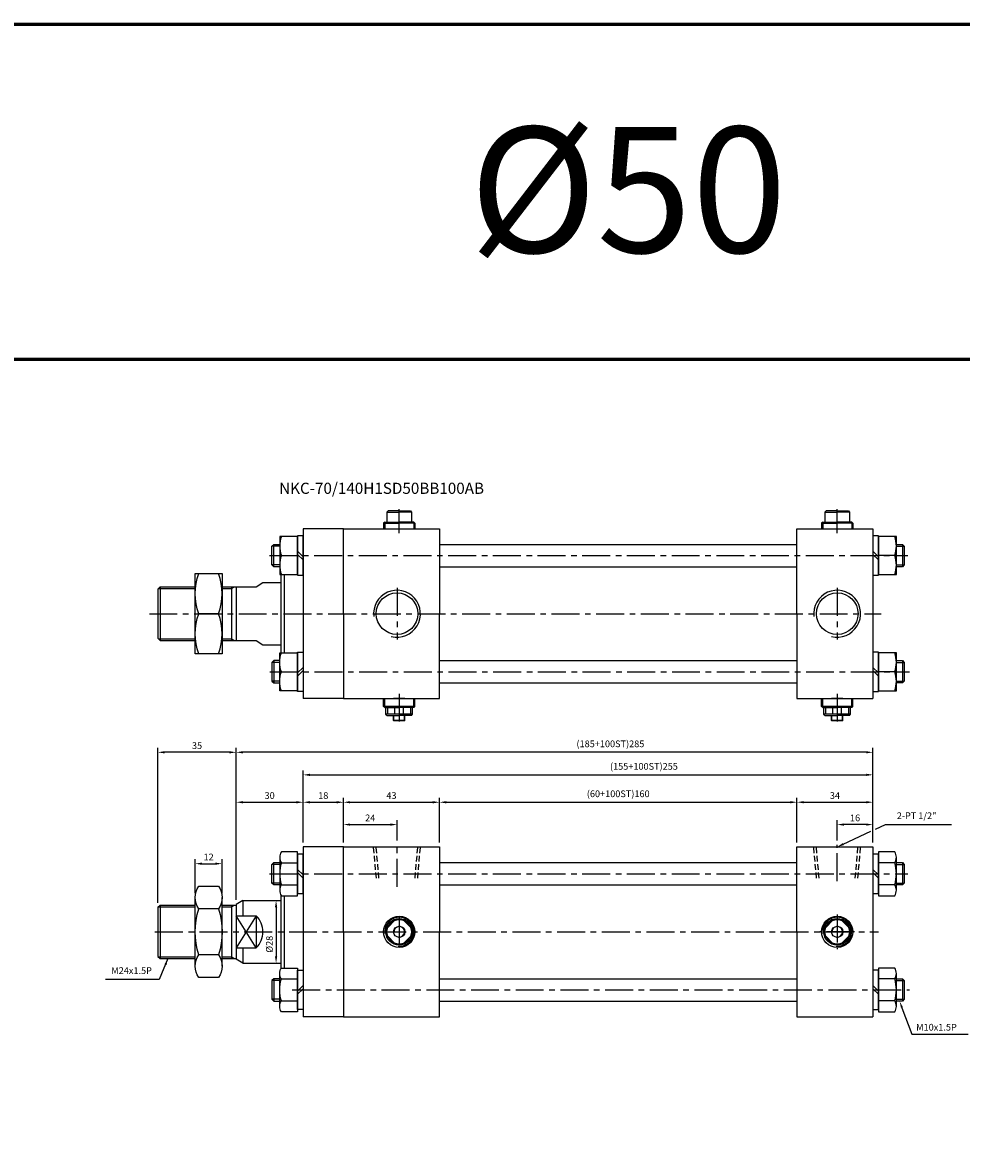
# Model space of a CAD drawing. Extents: x -819 to 6082, y -2305 to 506.
# Drawn here: x 155 to 575, y 0 to 506 of the extents above; entities that cross this region are included whole.
import ezdxf

# ---------------------------------------------------------------- set-up
doc = ezdxf.new("R2010")
doc.units = 0
doc.header["$LTSCALE"] = 10
doc.header["$MEASUREMENT"] = 0
doc.linetypes.add('CENTER', pattern=[2, 1.25, -0.25, 0.25, -0.25])
doc.linetypes.add('HIDDEN', pattern=[0.375, 0.25, -0.125])
doc.layers.get('DEFPOINTS').update_dxf_attribs({"linetype": 'CONTINUOUS'})
doc.layers.add('ML', color=7, linetype='CONTINUOUS')
doc.styles.add('GHS', font='romans', dxfattribs={"bigfont": 'ghs'})
doc.dimstyles.get("Standard").update_dxf_attribs({"dimtxt": 0.18, "dimasz": 0.18, "dimexe": 0.18, "dimexo": 0.0625, "dimgap": 0.09, "dimtad": 0, "dimtih": 1, "dimtoh": 1, "dimdec": 4, "dimzin": 0, "dimdsep": 46, "dimtxsty": 'Standard', "dimcen": 0.09, "dimadec": 0, "dimazin": 0, "dimtfac": 1, "dimtdec": 4, "dimtofl": 0, "dimtmove": 0, "dimatfit": 3, "dimfxl": 0, "dimtolj": 1, "dimtzin": 0, "dimarcsym": 0})

# ---------------------------------------------------------------- blocks, each defined once
blk = doc.blocks.new('*D28')
at = {"layer": 'DEFPOINTS', "color": 0}
for p in [(322.08, 147.42), (298.08, 137.42), (322.08, 138.31)]:
    blk.add_point(p, dxfattribs=at)
at = {"layer": 'ML', "color": 2, "lineweight": -2}
for p, q in [((298.08, 139.42), (298.08, 149.42)), ((301.08, 147.42), (319.08, 147.42)), ((322.08, 140.31), (322.08, 149.42))]:
    blk.add_line(p, q, dxfattribs=at)
at = {"layer": 'ML', "color": 2}
for points in [[(301.08, 147.92), (301.08, 146.92), (298.08, 147.42)], [(319.08, 147.92), (319.08, 146.92), (322.08, 147.42)]]:
    blk.add_solid(points, dxfattribs=at)
at = {"layer": 'ML', "color": 2, "insert": (310.08, 150.42), "char_height": 3, "attachment_point": 5, "style": 'GHS'}
blk.add_mtext('\\A1;24', dxfattribs=at)
blk = doc.blocks.new('*D29')
at = {"layer": 'DEFPOINTS', "color": 0}
for p in [(519.08, 147.42), (519.08, 138.31), (535.08, 137.42)]:
    blk.add_point(p, dxfattribs=at)
at = {"layer": 'ML', "color": 2, "lineweight": -2}
for p, q in [((519.08, 140.31), (519.08, 149.42)), ((532.08, 147.42), (522.08, 147.42)), ((535.08, 139.42), (535.08, 149.42))]:
    blk.add_line(p, q, dxfattribs=at)
at = {"layer": 'ML', "color": 2}
for points in [[(522.08, 147.92), (522.08, 146.92), (519.08, 147.42)], [(532.08, 147.92), (532.08, 146.92), (535.08, 147.42)]]:
    blk.add_solid(points, dxfattribs=at)
at = {"layer": 'ML', "color": 2, "insert": (527.08, 150.42), "char_height": 3, "attachment_point": 5, "style": 'GHS'}
blk.add_mtext('\\A1;16', dxfattribs=at)
blk = doc.blocks.new('*D30')
at = {"layer": 'DEFPOINTS', "color": 0}
for p in [(280.08, 157.42), (280.08, 137.42), (250.08, 111.69)]:
    blk.add_point(p, dxfattribs=at)
at = {"layer": 'ML', "color": 2, "lineweight": -2}
for p, q in [((250.08, 113.69), (250.08, 159.42)), ((253.08, 157.42), (277.08, 157.42)), ((280.08, 139.42), (280.08, 159.42))]:
    blk.add_line(p, q, dxfattribs=at)
at = {"layer": 'ML', "color": 2}
for points in [[(253.08, 157.92), (253.08, 156.92), (250.08, 157.42)], [(277.08, 157.92), (277.08, 156.92), (280.08, 157.42)]]:
    blk.add_solid(points, dxfattribs=at)
at = {"layer": 'ML', "color": 2, "insert": (265.08, 160.42), "char_height": 3, "attachment_point": 5, "style": 'GHS'}
blk.add_mtext('\\A1;30', dxfattribs=at)
blk = doc.blocks.new('*D31')
at = {"layer": 'DEFPOINTS', "color": 0}
for p in [(298.08, 157.42), (280.08, 137.42), (298.08, 137.42)]:
    blk.add_point(p, dxfattribs=at)
at = {"layer": 'ML', "color": 2, "lineweight": -2}
for p, q in [((280.08, 139.42), (280.08, 159.42)), ((283.08, 157.42), (295.08, 157.42)), ((298.08, 139.42), (298.08, 159.42))]:
    blk.add_line(p, q, dxfattribs=at)
at = {"layer": 'ML', "color": 2}
for points in [[(283.08, 157.92), (283.08, 156.92), (280.08, 157.42)], [(295.08, 157.92), (295.08, 156.92), (298.08, 157.42)]]:
    blk.add_solid(points, dxfattribs=at)
at = {"layer": 'ML', "color": 2, "insert": (289.08, 160.42), "char_height": 3, "attachment_point": 5, "style": 'GHS'}
blk.add_mtext('\\A1;18', dxfattribs=at)
blk = doc.blocks.new('*D32')
at = {"layer": 'DEFPOINTS', "color": 0}
for p in [(341.08, 157.42), (298.08, 137.42), (341.08, 137.42)]:
    blk.add_point(p, dxfattribs=at)
at = {"layer": 'ML', "color": 2, "lineweight": -2}
for p, q in [((298.08, 139.42), (298.08, 159.42)), ((301.08, 157.42), (338.08, 157.42)), ((341.08, 139.42), (341.08, 159.42))]:
    blk.add_line(p, q, dxfattribs=at)
at = {"layer": 'ML', "color": 2}
for points in [[(301.08, 157.92), (301.08, 156.92), (298.08, 157.42)], [(338.08, 157.92), (338.08, 156.92), (341.08, 157.42)]]:
    blk.add_solid(points, dxfattribs=at)
at = {"layer": 'ML', "color": 2, "insert": (319.58, 160.42), "char_height": 3, "attachment_point": 5, "style": 'GHS'}
blk.add_mtext('\\A1;43', dxfattribs=at)
blk = doc.blocks.new('*D33')
at = {"layer": 'DEFPOINTS', "color": 0}
for p in [(501.08, 157.42), (341.08, 137.42), (501.08, 137.42)]:
    blk.add_point(p, dxfattribs=at)
at = {"layer": 'ML', "color": 2, "lineweight": -2}
for p, q in [((341.08, 139.42), (341.08, 159.42)), ((344.08, 157.42), (498.08, 157.42)), ((501.08, 139.42), (501.08, 159.42))]:
    blk.add_line(p, q, dxfattribs=at)
at = {"layer": 'ML', "color": 2}
for points in [[(344.08, 157.92), (344.08, 156.92), (341.08, 157.42)], [(498.08, 157.92), (498.08, 156.92), (501.08, 157.42)]]:
    blk.add_solid(points, dxfattribs=at)
at = {"layer": 'ML', "color": 2, "insert": (421.08, 161.2), "char_height": 3, "attachment_point": 5, "style": 'GHS'}
blk.add_mtext('\\A1;(60+100ST)160', dxfattribs=at)
blk = doc.blocks.new('*D34')
at = {"layer": 'DEFPOINTS', "color": 0}
for p in [(535.08, 157.42), (501.08, 137.42), (535.08, 137.42)]:
    blk.add_point(p, dxfattribs=at)
at = {"layer": 'ML', "color": 2, "lineweight": -2}
for p, q in [((501.08, 139.42), (501.08, 159.42)), ((504.08, 157.42), (532.08, 157.42)), ((535.08, 139.42), (535.08, 159.42))]:
    blk.add_line(p, q, dxfattribs=at)
at = {"layer": 'ML', "color": 2}
for points in [[(504.08, 157.92), (504.08, 156.92), (501.08, 157.42)], [(532.08, 157.92), (532.08, 156.92), (535.08, 157.42)]]:
    blk.add_solid(points, dxfattribs=at)
at = {"layer": 'ML', "color": 2, "insert": (518.08, 160.42), "char_height": 3, "attachment_point": 5, "style": 'GHS'}
blk.add_mtext('\\A1;34', dxfattribs=at)
blk = doc.blocks.new('*D35')
at = {"layer": 'DEFPOINTS', "color": 0}
for p in [(250.08, 179.77), (535.08, 137.42), (250.08, 111.69)]:
    blk.add_point(p, dxfattribs=at)
at = {"layer": 'ML', "color": 2, "lineweight": -2}
for p, q in [((250.08, 113.69), (250.08, 181.77)), ((532.08, 179.77), (253.08, 179.77)), ((535.08, 139.42), (535.08, 181.77))]:
    blk.add_line(p, q, dxfattribs=at)
at = {"layer": 'ML', "color": 2}
for points in [[(253.08, 180.27), (253.08, 179.27), (250.08, 179.77)], [(532.08, 180.27), (532.08, 179.27), (535.08, 179.77)]]:
    blk.add_solid(points, dxfattribs=at)
at = {"layer": 'ML', "color": 2, "insert": (417.58, 183.56), "char_height": 3, "attachment_point": 5, "style": 'GHS'}
blk.add_mtext('\\A1;(185+100ST)285', dxfattribs=at)
blk = doc.blocks.new('*D36')
at = {"layer": 'DEFPOINTS', "color": 0}
for p in [(215.08, 179.77), (250.08, 111.69), (215.08, 110.42)]:
    blk.add_point(p, dxfattribs=at)
at = {"layer": 'ML', "color": 2, "lineweight": -2}
for p, q in [((215.08, 112.42), (215.08, 181.77)), ((247.08, 179.77), (218.08, 179.77)), ((250.08, 113.69), (250.08, 181.77))]:
    blk.add_line(p, q, dxfattribs=at)
at = {"layer": 'ML', "color": 2}
for points in [[(218.08, 180.27), (218.08, 179.27), (215.08, 179.77)], [(247.08, 180.27), (247.08, 179.27), (250.08, 179.77)]]:
    blk.add_solid(points, dxfattribs=at)
at = {"layer": 'ML', "color": 2, "insert": (232.58, 182.77), "char_height": 3, "attachment_point": 5, "style": 'GHS'}
blk.add_mtext('\\A1;35', dxfattribs=at)
blk = doc.blocks.new('*D37')
at = {"layer": 'DEFPOINTS', "color": 0}
for p in [(243.76, 129.92), (231.76, 114.79), (243.76, 114.79)]:
    blk.add_point(p, dxfattribs=at)
at = {"layer": 'ML', "color": 2, "lineweight": -2}
for p, q in [((231.76, 116.79), (231.76, 131.92)), ((243.76, 116.79), (243.76, 131.92)), ((234.76, 129.92), (240.76, 129.92))]:
    blk.add_line(p, q, dxfattribs=at)
at = {"layer": 'ML', "color": 2}
for points in [[(234.76, 130.42), (234.76, 129.42), (231.76, 129.92)], [(240.76, 130.42), (240.76, 129.42), (243.76, 129.92)]]:
    blk.add_solid(points, dxfattribs=at)
at = {"layer": 'ML', "color": 2, "insert": (237.76, 132.92), "char_height": 3, "attachment_point": 5, "style": 'GHS'}
blk.add_mtext('\\A1;12', dxfattribs=at)
blk = doc.blocks.new('*D40')
at = {"layer": 'DEFPOINTS', "color": 0}
for p in [(535.08, 169.68), (280.08, 157.42), (535.08, 157.42)]:
    blk.add_point(p, dxfattribs=at)
at = {"layer": 'ML', "color": 2, "lineweight": -2}
for p, q in [((280.08, 159.42), (280.08, 171.68)), ((283.08, 169.68), (532.08, 169.68)), ((535.08, 159.42), (535.08, 171.68))]:
    blk.add_line(p, q, dxfattribs=at)
at = {"layer": 'ML', "color": 2}
for points in [[(283.08, 170.18), (283.08, 169.18), (280.08, 169.68)], [(532.08, 170.18), (532.08, 169.18), (535.08, 169.68)]]:
    blk.add_solid(points, dxfattribs=at)
at = {"layer": 'ML', "color": 2, "insert": (432.58, 173.46), "char_height": 3, "attachment_point": 5, "style": 'GHS'}
blk.add_mtext('\\A1;(155+100ST)255', dxfattribs=at)

msp = doc.modelspace()

# ---------------------------------------------------------------- linework, layer by layer
at = {"layer": 'ML', "color": 1, "linetype": 'CENTER'}
for p, q in [((323.078, 277.797), (323.078, 288.628)), ((519.078, 277.797), (519.078, 288.628)), ((265.006, 267.812), (550.712, 267.812)), ((322.078, 253.337), (322.078, 230.287)), ((519.078, 253.337), (519.078, 230.287)), ((211.235, 241.812), (538.736, 241.812)), ((265.146, 215.812), (551.446, 215.812)), ((323.078, 206.007), (323.078, 192.848)), ((519.078, 206.007), (519.078, 192.848)), ((322.078, 119.597), (322.078, 138.311)), ((519.078, 122.088), (519.078, 138.311)), ((265.006, 125.418), (550.712, 125.418)), ((323.078, 106.418), (323.078, 92.418)), ((519.078, 107.118), (519.078, 91.718)), ((213.744, 99.418), (537.528, 99.418)), ((526.778, 99.418), (511.378, 99.418)), ((275.207, 73.418), (551.446, 73.418))]:
    msp.add_line(p, q, dxfattribs=at)
at = {"layer": 'ML'}
for p, q in [((318.078, 287.812), (317.578, 287.312)), ((317.578, 287.312), (317.578, 282.812)), ((317.578, 287.312), (323.078, 287.312)), ((323.078, 287.812), (318.078, 287.812)), ((323.078, 287.812), (328.078, 287.812)), ((328.578, 287.312), (323.078, 287.312)), ((328.078, 287.812), (328.578, 287.312)), ((328.578, 287.312), (328.578, 282.812)), ((514.078, 287.812), (513.578, 287.312)), ((513.578, 287.312), (513.578, 282.812)), ((513.578, 287.312), (519.078, 287.312)), ((519.078, 287.812), (514.078, 287.812)), ((519.078, 287.812), (524.078, 287.812)), ((524.578, 287.312), (519.078, 287.312)), ((524.078, 287.812), (524.578, 287.312)), ((524.578, 287.312), (524.578, 282.812)), ((280.078, 279.812), (280.078, 203.812)), ((298.078, 279.812), (280.078, 279.812)), ((298.078, 241.812), (298.078, 279.812)), ((298.078, 279.812), (341.078, 279.812)), ((316.578, 282.812), (316.078, 282.312)), ((316.078, 282.312), (316.078, 279.812)), ((316.078, 282.312), (323.078, 282.312)), ((316.078, 279.812), (330.078, 279.812)), ((316.578, 282.812), (323.078, 282.812)), ((329.578, 282.812), (323.078, 282.812)), ((330.078, 282.312), (323.078, 282.312)), ((329.578, 282.812), (330.078, 282.312)), ((330.078, 282.312), (330.078, 279.812)), ((341.078, 279.812), (341.078, 241.812)), ((501.078, 241.812), (501.078, 279.812)), ((501.078, 279.812), (535.078, 279.812)), ((512.578, 282.812), (512.078, 282.312)), ((512.078, 282.312), (512.078, 279.812)), ((512.078, 282.312), (519.078, 282.312)), ((512.078, 279.812), (526.078, 279.812)), ((512.578, 282.812), (519.078, 282.812)), ((525.578, 282.812), (519.078, 282.812)), ((526.078, 282.312), (519.078, 282.312)), ((525.578, 282.812), (526.078, 282.312)), ((526.078, 282.312), (526.078, 279.812)), ((535.078, 279.812), (535.078, 203.812)), ((266.89, 262.812), (266.89, 272.812)), ((277.578, 269.769), (280.078, 267.269)), ((277.578, 268.355), (280.078, 265.855)), ((537.578, 267.269), (535.078, 269.769)), ((537.578, 265.855), (535.078, 268.355)), ((548.266, 272.812), (548.266, 262.812)), ((270.337, 267.812), (277.578, 267.812)), ((544.819, 267.812), (537.578, 267.812)), ((270.078, 259.312), (270.078, 224.312)), ((271.578, 259.312), (271.578, 224.312)), ((215.078, 252.812), (216.078, 253.812)), ((216.078, 253.812), (216.078, 229.812)), ((248.078, 253.812), (248.078, 229.812)), ((250.078, 253.812), (250.078, 229.812)), ((250.078, 253.812), (259.078, 253.812)), ((259.078, 253.812), (262.078, 255.812)), ((215.078, 252.812), (215.078, 230.812)), ((242.157, 241.812), (233.372, 241.812)), ((298.078, 241.812), (298.078, 203.812)), ((341.078, 203.812), (341.078, 241.812)), ((501.078, 241.812), (501.078, 203.812)), ((215.078, 230.812), (216.078, 229.812)), ((259.078, 229.812), (262.078, 227.812)), ((266.89, 220.812), (266.89, 210.812)), ((277.578, 215.269), (280.078, 217.769)), ((537.578, 215.269), (535.078, 217.769)), ((548.266, 220.812), (548.266, 210.812)), ((270.337, 215.812), (277.578, 215.812)), ((277.578, 213.855), (280.078, 216.355)), ((537.578, 213.855), (535.078, 216.355)), ((544.819, 215.812), (537.578, 215.812)), ((298.078, 203.812), (280.078, 203.812)), ((298.078, 203.812), (341.078, 203.812)), ((316.078, 200.312), (316.078, 203.812)), ((325.578, 203.812), (320.578, 203.812)), ((325.578, 203.812), (320.578, 203.812)), ((330.078, 200.312), (330.078, 203.812)), ((501.078, 203.812), (535.078, 203.812)), ((512.078, 200.312), (512.078, 203.812)), ((521.578, 203.812), (516.578, 203.812)), ((521.578, 203.812), (516.578, 203.812)), ((526.078, 200.312), (526.078, 203.812)), ((316.578, 199.812), (316.078, 200.312)), ((330.078, 200.312), (316.078, 200.312)), ((316.578, 199.812), (323.078, 199.812)), ((317.078, 196.812), (317.078, 199.812)), ((317.922, 196.812), (317.922, 199.812)), ((321.162, 196.812), (321.162, 199.812)), ((329.578, 199.812), (323.078, 199.812)), ((324.993, 196.812), (324.993, 199.812)), ((328.233, 196.812), (328.233, 199.812)), ((329.078, 196.812), (329.078, 199.812)), ((329.578, 199.812), (330.078, 200.312)), ((512.578, 199.812), (512.078, 200.312)), ((526.078, 200.312), (512.078, 200.312)), ((512.578, 199.812), (519.078, 199.812)), ((513.078, 196.812), (513.078, 199.812)), ((513.922, 196.812), (513.922, 199.812)), ((517.162, 196.812), (517.162, 199.812)), ((525.578, 199.812), (519.078, 199.812)), ((520.993, 196.812), (520.993, 199.812)), ((524.233, 196.812), (524.233, 199.812)), ((525.078, 196.812), (525.078, 199.812)), ((525.578, 199.812), (526.078, 200.312)), ((317.578, 196.312), (317.078, 196.812)), ((329.078, 196.812), (317.078, 196.812)), ((317.578, 196.312), (323.078, 196.312)), ((320.578, 193.937), (320.578, 196.312)), ((325.578, 193.937), (320.578, 193.937)), ((320.703, 193.812), (320.578, 193.937)), ((325.453, 193.812), (320.703, 193.812)), ((328.578, 196.312), (323.078, 196.312)), ((325.453, 193.812), (325.578, 193.937)), ((325.578, 193.937), (325.578, 196.312)), ((328.578, 196.312), (329.078, 196.812)), ((513.578, 196.312), (513.078, 196.812)), ((525.078, 196.812), (513.078, 196.812)), ((513.578, 196.312), (519.078, 196.312)), ((516.578, 193.937), (516.578, 196.312)), ((521.578, 193.937), (516.578, 193.937)), ((516.703, 193.812), (516.578, 193.937)), ((521.453, 193.812), (516.703, 193.812)), ((524.578, 196.312), (519.078, 196.312)), ((521.453, 193.812), (521.578, 193.937)), ((521.578, 193.937), (521.578, 196.312)), ((524.578, 196.312), (525.078, 196.812)), ((298.078, 137.418), (280.078, 137.418)), ((280.078, 137.418), (280.078, 61.418)), ((298.078, 137.418), (341.078, 137.418)), ((298.078, 99.418), (298.078, 137.418)), ((341.078, 137.418), (341.078, 99.418)), ((501.078, 99.418), (501.078, 137.418)), ((501.078, 137.418), (535.078, 137.418)), ((535.078, 137.418), (535.078, 61.418)), ((269.578, 132.779), (269.578, 118.056)), ((545.578, 118.056), (545.578, 132.779)), ((266.89, 120.418), (266.89, 130.418)), ((270.337, 130.325), (277.578, 130.325)), ((277.578, 127.375), (280.078, 124.875)), ((537.578, 124.875), (535.078, 127.375)), ((544.819, 130.325), (537.578, 130.325)), ((548.266, 130.418), (548.266, 120.418)), ((277.578, 125.961), (280.078, 123.461)), ((537.578, 123.461), (535.078, 125.961)), ((270.337, 120.51), (277.578, 120.51)), ((544.819, 120.51), (537.578, 120.51)), ((215.078, 110.418), (216.078, 111.418)), ((216.078, 111.418), (216.078, 87.418)), ((231.765, 84.043), (231.765, 114.792)), ((243.763, 84.043), (243.763, 114.792)), ((248.078, 111.418), (248.078, 87.418)), ((253.078, 113.418), (250.078, 111.686)), ((250.078, 111.686), (250.078, 87.15)), ((253.078, 113.418), (253.078, 106.629)), ((270.078, 116.033), (270.078, 82.802)), ((271.578, 115.603), (271.578, 83.233)), ((215.078, 110.418), (215.078, 88.418)), ((242.177, 109.667), (233.35, 109.667)), ((250.078, 106.629), (259.078, 106.629)), ((259.078, 106.629), (259.078, 92.207)), ((321.162, 104.573), (317.922, 101.333)), ((324.993, 104.573), (328.233, 101.333)), ((517.162, 104.573), (513.922, 101.333)), ((520.993, 104.573), (524.233, 101.333)), ((298.078, 99.418), (298.078, 61.418)), ((317.922, 97.502), (321.162, 94.262)), ((328.233, 97.502), (324.993, 94.262)), ((341.078, 61.418), (341.078, 99.418)), ((501.078, 99.418), (501.078, 61.418)), ((513.922, 97.502), (517.162, 94.262)), ((524.233, 97.502), (520.993, 94.262)), ((250.078, 92.207), (259.078, 92.207)), ((253.078, 92.207), (253.078, 85.418)), ((215.078, 88.418), (216.078, 87.418)), ((242.177, 89.168), (233.35, 89.168)), ((253.078, 85.418), (250.078, 87.15)), ((266.89, 78.418), (266.89, 68.418)), ((269.578, 66.056), (269.578, 80.779)), ((270.337, 78.325), (277.578, 78.325)), ((544.819, 78.325), (537.578, 78.325)), ((545.578, 66.056), (545.578, 80.779)), ((548.266, 78.418), (548.266, 68.418)), ((277.578, 72.875), (280.078, 75.375)), ((277.578, 71.461), (280.078, 73.961)), ((537.578, 72.875), (535.078, 75.375)), ((537.578, 71.461), (535.078, 73.961)), ((270.337, 68.51), (277.578, 68.51)), ((544.819, 68.51), (537.578, 68.51)), ((298.078, 61.418), (280.078, 61.418)), ((298.078, 61.418), (341.078, 61.418)), ((501.078, 61.418), (535.078, 61.418))]:
    msp.add_line(p, q, dxfattribs=at)
at = {"layer": 'ML', "color": 2}
for p, q in [((316.578, 282.812), (316.578, 279.812)), ((329.578, 282.812), (329.578, 279.812)), ((512.578, 282.812), (512.578, 279.812)), ((525.578, 282.812), (525.578, 279.812)), ((269.578, 272), (266.078, 272)), ((545.578, 272), (549.078, 272)), ((269.578, 263.624), (266.078, 263.624)), ((545.578, 263.624), (549.078, 263.624)), ((248.078, 253.062), (249.377, 253.812)), ((248.078, 230.562), (249.377, 229.812)), ((269.578, 220), (266.078, 220)), ((545.578, 220), (549.078, 220)), ((269.578, 211.624), (266.078, 211.624)), ((545.578, 211.624), (549.078, 211.624)), ((316.578, 199.812), (316.578, 203.812)), ((329.578, 199.812), (329.578, 203.812)), ((512.578, 199.812), (512.578, 203.812)), ((525.578, 199.812), (525.578, 203.812)), ((320.703, 193.812), (320.703, 196.312)), ((325.453, 193.812), (325.453, 196.312)), ((516.703, 193.812), (516.703, 196.312)), ((521.453, 193.812), (521.453, 196.312)), ((269.578, 129.606), (266.078, 129.606)), ((545.578, 129.606), (549.078, 129.606)), ((269.578, 121.23), (266.078, 121.23)), ((545.578, 121.23), (549.078, 121.23)), ((248.078, 110.668), (249.377, 111.418)), ((268.898, 113.418), (269.965, 113.418)), ((259.078, 106.629), (250.078, 92.207)), ((259.078, 92.207), (250.078, 106.629)), ((267.965, 110.418), (267.965, 88.418)), ((248.078, 88.168), (249.377, 87.418)), ((268.898, 85.418), (269.965, 85.418)), ((269.578, 77.606), (266.078, 77.606)), ((545.578, 77.606), (549.078, 77.606)), ((269.578, 69.23), (266.078, 69.23)), ((545.578, 69.23), (549.078, 69.23))]:
    msp.add_line(p, q, dxfattribs=at)
at = {"layer": 'ML', "color": 7, "linetype": 'Continuous'}
for p, q in [((341.078, 272.812), (501.078, 272.812)), ((341.078, 262.812), (501.078, 262.812)), ((216.078, 253.812), (231.765, 253.812)), ((243.763, 253.812), (250.078, 253.812)), ((262.078, 255.812), (270.078, 255.812)), ((216.078, 229.812), (231.765, 229.812)), ((243.763, 229.812), (250.078, 229.812)), ((250.078, 229.812), (259.078, 229.812)), ((262.078, 227.812), (270.078, 227.812)), ((341.078, 220.812), (501.078, 220.812)), ((341.078, 210.812), (501.078, 210.812)), ((341.078, 130.418), (501.078, 130.418)), ((341.078, 120.418), (501.078, 120.418)), ((216.078, 111.418), (231.765, 111.418)), ((243.763, 111.418), (250.078, 111.418)), ((253.078, 113.418), (270.078, 113.418)), ((216.078, 87.418), (231.765, 87.418)), ((243.763, 87.418), (250.078, 87.418)), ((253.078, 85.418), (270.078, 85.418)), ((341.078, 78.418), (501.078, 78.418)), ((341.078, 68.418), (501.078, 68.418))]:
    msp.add_line(p, q, dxfattribs=at)
at = {"layer": 'ML', "color": 2, "linetype": 'Continuous'}
for p, q in [((215.328, 253.062), (231.765, 253.062)), ((243.763, 253.062), (248.078, 253.062)), ((215.328, 230.562), (231.765, 230.562)), ((243.763, 230.562), (248.078, 230.562)), ((215.328, 110.668), (231.765, 110.668)), ((243.763, 110.668), (248.078, 110.668)), ((215.328, 88.168), (231.765, 88.168)), ((243.763, 88.168), (248.078, 88.168))]:
    msp.add_line(p, q, dxfattribs=at)
at = {"layer": 'ML', "color": 6, "linetype": 'HIDDEN'}
for p, q in [((312.825, 123.418), (311.6, 137.418)), ((313.987, 123.418), (312.762, 137.418)), ((330.168, 123.418), (331.393, 137.418)), ((331.33, 123.418), (332.555, 137.418)), ((509.825, 123.418), (508.6, 137.418)), ((510.987, 123.418), (509.762, 137.418)), ((527.168, 123.418), (528.393, 137.418)), ((528.33, 123.418), (529.555, 137.418))]:
    msp.add_line(p, q, dxfattribs=at)
at = {"layer": 'ML', "const_width": 1.5}
for points in [[(3703.364, 355.6), (3703.364, 505.6), (-451.24, 505.6)], [(128.05, 355.6), (765.191, 355.6), (765.191, -505.075)]]:
    msp.add_lwpolyline(points, dxfattribs=at)
at = {"layer": 'ML'}
for points in [[(277.578, 276.312), (269.578, 276.312), (269.578, 259.312), (277.578, 259.312)], [(537.578, 259.312), (545.578, 259.312), (545.578, 276.312), (537.578, 276.312)], [(243.765, 223.812), (231.765, 223.812), (231.765, 259.812), (243.765, 259.812)], [(277.578, 207.312), (269.578, 207.312), (269.578, 224.312), (277.578, 224.312)], [(537.578, 207.312), (545.578, 207.312), (545.578, 224.312), (537.578, 224.312)]]:
    msp.add_lwpolyline(points, close=True, dxfattribs=at)
for points in [[(270.337, 276.312, 0.1786328), (270.337, 267.812, 0.1786328), (270.337, 259.312)], [(544.819, 259.312, 0.1786328), (544.819, 267.812, 0.1786328), (544.819, 276.312)], [(233.372, 223.812, -0.1786328), (233.372, 241.812, -0.1786328), (233.372, 259.812)], [(242.157, 223.812, 0.1786328), (242.157, 241.812, 0.1786328), (242.157, 259.812)], [(270.337, 207.312, -0.1786328), (270.337, 215.812, -0.1786328), (270.337, 224.312)], [(544.819, 207.312, 0.1786328), (544.819, 215.812, 0.1786328), (544.819, 224.312)], [(277.578, 135.233), (270.337, 135.233, 0.3094011), (270.337, 130.325, 0.1547005), (270.337, 120.51, 0.3094011), (270.337, 115.603), (277.578, 115.603), (277.578, 135.233)], [(537.578, 115.603), (544.819, 115.603, 0.3094011), (544.819, 120.51, 0.1547005), (544.819, 130.325, 0.3094011), (544.819, 135.233), (537.578, 135.233), (537.578, 115.603)], [(242.177, 89.168, -0.3094011), (242.177, 78.918), (233.35, 78.918, -0.3094011), (233.35, 89.168, -0.1547005), (233.35, 109.667, -0.3094011), (233.35, 119.917), (242.177, 119.917, -0.3094011), (242.177, 109.667, -0.1547005), (242.177, 89.168, 0.1786328)], [(277.578, 63.603), (270.337, 63.603, -0.3094011), (270.337, 68.51, -0.1547005), (270.337, 78.325, -0.3094011), (270.337, 83.233), (277.578, 83.233), (277.578, 63.603)], [(537.578, 63.603), (544.819, 63.603, 0.3094011), (544.819, 68.51, 0.1547005), (544.819, 78.325, 0.3094011), (544.819, 83.233), (537.578, 83.233), (537.578, 63.603)]]:
    msp.add_lwpolyline(points, format="xyb", dxfattribs=at)
for points in [[(280.078, 259.012), (280.078, 276.612), (277.578, 276.612), (277.578, 259.012), (280.078, 259.012)], [(535.078, 276.612), (535.078, 259.012), (537.578, 259.012), (537.578, 276.612), (535.078, 276.612)], [(269.578, 262.812), (266.89, 262.812), (266.078, 263.624), (266.078, 272), (266.89, 272.812), (269.578, 272.812)], [(545.578, 272.812), (548.266, 272.812), (549.078, 272), (549.078, 263.624), (548.266, 262.812), (545.578, 262.812)], [(280.078, 224.612), (280.078, 207.012), (277.578, 207.012), (277.578, 224.612), (280.078, 224.612)], [(535.078, 224.612), (535.078, 207.012), (537.578, 207.012), (537.578, 224.612), (535.078, 224.612)], [(269.578, 220.812), (266.89, 220.812), (266.078, 220), (266.078, 211.624), (266.89, 210.812), (269.578, 210.812)], [(545.578, 220.812), (548.266, 220.812), (549.078, 220), (549.078, 211.624), (548.266, 210.812), (545.578, 210.812)], [(280.078, 116.618), (280.078, 134.218), (277.578, 134.218), (277.578, 116.618), (280.078, 116.618)], [(535.078, 134.218), (535.078, 116.618), (537.578, 116.618), (537.578, 134.218), (535.078, 134.218)], [(269.578, 120.418), (266.89, 120.418), (266.078, 121.23), (266.078, 129.606), (266.89, 130.418), (269.578, 130.418)], [(545.578, 130.418), (548.266, 130.418), (549.078, 129.606), (549.078, 121.23), (548.266, 120.418), (545.578, 120.418)], [(280.078, 82.218), (280.078, 64.618), (277.578, 64.618), (277.578, 82.218), (280.078, 82.218)], [(535.078, 82.218), (535.078, 64.618), (537.578, 64.618), (537.578, 82.218), (535.078, 82.218)], [(269.578, 78.418), (266.89, 78.418), (266.078, 77.606), (266.078, 69.23), (266.89, 68.418), (269.578, 68.418)], [(545.578, 78.418), (548.266, 78.418), (549.078, 77.606), (549.078, 69.23), (548.266, 68.418), (545.578, 68.418)]]:
    msp.add_lwpolyline(points, dxfattribs=at)
at = {"layer": 'ML', "color": 2}
for points in [[(536.285, 145.382), (540.729, 147.439), (544.242, 147.439), (570.171, 147.439)], [(521.8, 138.678), (534.191, 144.413)], [(548.078, 65.451), (552.416, 53.65), (577.63, 53.65)]]:
    msp.add_lwpolyline(points, dxfattribs=at)
at = {"layer": 'ML'}
for centre, radius in [((322.078, 241.812), 9.316), ((519.078, 241.812), 9.316), ((323.078, 99.418), 7), ((519.078, 99.418), 7), ((323.078, 99.418), 6), ((323.078, 99.418), 5.5), ((323.078, 99.418), 2.5), ((519.078, 99.418), 6), ((519.078, 99.418), 5.5), ((519.078, 99.418), 2.5)]:
    msp.add_circle(centre, radius, dxfattribs=at)
at = {"layer": 'ML', "color": 2}
for centre, radius, start, end in [((322.078, 241.812), 10.477, 255.86647, 186.98976), ((519.078, 241.812), 10.477, 255.86647, 186.98976), ((323.078, 99.418), 6.5, 265.9383, 186.31395), ((323.078, 99.418), 2.375, 261.53564, 185.33561), ((519.078, 99.418), 6.5, 265.9383, 186.31395), ((519.078, 99.418), 2.375, 261.53564, 185.33561)]:
    msp.add_arc(centre, radius, start, end, dxfattribs=at)
at = {"layer": 'ML'}
msp.add_arc((251.911, 99.418), 10.167, 314.82292, 45.17708, dxfattribs=at)
at = {"layer": 'ML', "color": 2}
for points in [[(522.01, 138.224), (519.078, 137.418), (521.59, 139.132)], [(267.465, 110.418), (268.465, 110.418), (267.965, 113.418)], [(267.465, 88.418), (268.465, 88.418), (267.965, 85.418)], [(547.609, 65.279), (547.043, 68.267), (548.548, 65.624)]]:
    msp.add_solid(points, dxfattribs=at)

# ---------------------------------------------------------------- texts
at = {"layer": 'ML', "color": 7, "style": 'GHS'}
msp.add_text('%%C50', height=56.25, dxfattribs=at).set_placement((354.443, 403.405))
at = {"layer": 'ML', "color": 4, "style": 'GHS'}
msp.add_text('NKC-70/140H1SD50BB100AB', height=5, dxfattribs=at).set_placement((269.321, 295.433))
at = {"layer": 'ML', "color": 2, "style": 'GHS'}
msp.add_text('M10x1.5P', height=3, dxfattribs=at).set_placement((554.417, 55.226))
at = {"layer": 'ML', "color": 2, "char_height": 3, "style": 'GHS'}
for s, insert, attachment_point in [('2-PT 1/2"', (545.742, 148.939), 7), ('M24x1.5P', (212.377, 79.63), 9)]:
    msp.add_mtext(s, dxfattribs=dict(at, insert=insert, attachment_point=attachment_point))
at = {"layer": 'ML', "color": 2, "insert": (264.965, 93.871), "char_height": 3, "attachment_point": 5, "rotation": 90, "style": 'GHS'}
msp.add_mtext('\\A1;%%C28', dxfattribs=at)

# ---------------------------------------------------------------- dimensions: what is measured, and where the dimension line sits
at = {"layer": 'ML'}
for base, p1, p2, override, picture, middle in [((215.078, 179.772), (250.078, 111.686), (215.078, 110.418), {"dimtxt": 3, "dimasz": 3, "dimexe": 2, "dimexo": 2, "dimgap": 1.5, "dimtad": 1, "dimtih": 0, "dimdec": 2, "dimzin": 8, "dimtxsty": 'GHS', "dimclrd": 2, "dimclre": 2, "dimclrt": 2, "dimadec": 2, "dimtp": 0.1, "dimtm": 0.2, "dimtfac": 0.666667, "dimtdec": 2, "dimtofl": 1, "dimtmove": 1, "dimtvp": 2}, '*D36', (232.578, 182.772)), ((280.078, 157.418), (250.078, 111.686), (280.078, 137.418), {"dimtxt": 3, "dimasz": 3, "dimexe": 2, "dimexo": 2, "dimgap": 1.5, "dimtad": 1, "dimtih": 0, "dimdec": 2, "dimzin": 8, "dimtxsty": 'GHS', "dimclrd": 2, "dimclre": 2, "dimclrt": 2, "dimadec": 2, "dimtp": 0.1, "dimtm": 0.2, "dimtfac": 0.666667, "dimtdec": 2, "dimtofl": 1, "dimtvp": 2}, '*D30', (265.078, 160.418)), ((298.078, 157.418), (280.078, 137.418), (298.078, 137.418), {"dimtxt": 3, "dimasz": 3, "dimexe": 2, "dimexo": 2, "dimgap": 1.5, "dimtad": 1, "dimtih": 0, "dimdec": 2, "dimzin": 8, "dimtxsty": 'GHS', "dimclrd": 2, "dimclre": 2, "dimclrt": 2, "dimadec": 2, "dimtp": 0.1, "dimtm": 0.2, "dimtfac": 0.666667, "dimtdec": 2, "dimtofl": 1, "dimtmove": 1, "dimtvp": 2}, '*D31', (289.078, 160.418)), ((341.078, 157.418), (298.078, 137.418), (341.078, 137.418), {"dimtxt": 3, "dimasz": 3, "dimexe": 2, "dimexo": 2, "dimgap": 1.5, "dimtad": 1, "dimtih": 0, "dimdec": 2, "dimzin": 8, "dimtxsty": 'GHS', "dimclrd": 2, "dimclre": 2, "dimclrt": 2, "dimadec": 2, "dimtp": 0.1, "dimtm": 0.2, "dimtfac": 0.666667, "dimtdec": 2, "dimtofl": 1, "dimtmove": 1, "dimtvp": 2}, '*D32', (319.578, 160.418)), ((535.078, 157.418), (501.078, 137.418), (535.078, 137.418), {"dimtxt": 3, "dimasz": 3, "dimexe": 2, "dimexo": 2, "dimgap": 1.5, "dimtad": 1, "dimtih": 0, "dimdec": 2, "dimzin": 8, "dimtxsty": 'GHS', "dimclrd": 2, "dimclre": 2, "dimclrt": 2, "dimadec": 2, "dimtp": 0.1, "dimtm": 0.2, "dimtfac": 0.666667, "dimtdec": 2, "dimtofl": 1, "dimtmove": 1, "dimtvp": 2}, '*D34', (518.078, 160.418)), ((322.078, 147.418), (298.078, 137.418), (322.078, 138.311), {"dimtxt": 3, "dimasz": 3, "dimexe": 2, "dimexo": 2, "dimgap": 1.5, "dimtad": 1, "dimtih": 0, "dimdec": 2, "dimzin": 8, "dimtxsty": 'GHS', "dimclrd": 2, "dimclre": 2, "dimclrt": 2, "dimadec": 2, "dimtp": 0.1, "dimtm": 0.2, "dimtfac": 0.666667, "dimtdec": 2, "dimtofl": 1, "dimtvp": 2}, '*D28', (310.078, 150.418)), ((519.078, 147.418), (535.078, 137.418), (519.078, 138.311), {"dimtxt": 3, "dimasz": 3, "dimexe": 2, "dimexo": 2, "dimgap": 1.5, "dimtad": 1, "dimtih": 0, "dimdec": 2, "dimzin": 8, "dimtxsty": 'GHS', "dimclrd": 2, "dimclre": 2, "dimclrt": 2, "dimadec": 2, "dimtp": 0.1, "dimtm": 0.2, "dimtfac": 0.666667, "dimtdec": 2, "dimtofl": 1, "dimtvp": 2}, '*D29', (527.078, 150.418)), ((243.763, 129.917), (231.765, 114.792), (243.763, 114.792), {"dimtxt": 3, "dimasz": 3, "dimexe": 2, "dimexo": 2, "dimgap": 1.5, "dimtad": 1, "dimtih": 0, "dimdec": 2, "dimzin": 8, "dimtxsty": 'GHS', "dimclrd": 2, "dimclre": 2, "dimclrt": 2, "dimadec": 2, "dimtp": 0.1, "dimtm": 0.2, "dimtfac": 0.666667, "dimtdec": 2, "dimtofl": 1, "dimtvp": 2}, '*D37', (237.764, 132.917))]:
    dim = msp.add_linear_dim(base=base, p1=p1, p2=p2, dimstyle='Standard', override=override, dxfattribs=at)
    dim.commit()
    dim.dimension.update_dxf_attribs({"geometry": picture, "text_midpoint": middle})
for base, p1, p2, text, picture, middle in [((250.078, 179.772), (535.078, 137.418), (250.078, 111.686), '(185+100ST)285', '*D35', (417.578, 179.772)), ((535.078, 169.676), (280.078, 157.418), (535.078, 157.418), '(155+100ST)255', '*D40', (432.578, 169.676))]:
    dim = msp.add_linear_dim(base=base, p1=p1, p2=p2, text=text, dimstyle='Standard', override={"dimtxt": 3, "dimasz": 3, "dimexe": 2, "dimexo": 2, "dimgap": 1.5, "dimtad": 1, "dimtih": 0, "dimdec": 2, "dimzin": 8, "dimtxsty": 'GHS', "dimclrd": 2, "dimclre": 2, "dimclrt": 2, "dimadec": 2, "dimtp": 0.1, "dimtm": 0.2, "dimtfac": 0.666667, "dimtdec": 2, "dimtofl": 1, "dimtvp": 2}, dxfattribs=at)
    dim.commit()
    dim.dimension.update_dxf_attribs({"geometry": picture, "text_midpoint": middle, "dimtype": 160})
dim = msp.add_linear_dim(base=(501.078, 157.418), p1=(341.078, 137.418), p2=(501.078, 137.418), text='(60+100ST)160', dimstyle='Standard', override={"dimtxt": 3, "dimasz": 3, "dimexe": 2, "dimexo": 2, "dimgap": 1.5, "dimtad": 1, "dimtih": 0, "dimdec": 2, "dimzin": 8, "dimtxsty": 'GHS', "dimclrd": 2, "dimclre": 2, "dimclrt": 2, "dimadec": 2, "dimtp": 0.1, "dimtm": 0.2, "dimtfac": 0.666667, "dimtdec": 2, "dimtofl": 1, "dimtmove": 1, "dimtvp": 2}, dxfattribs=at)
dim.commit()
dim.dimension.update_dxf_attribs({"geometry": '*D33', "text_midpoint": (421.078, 161.203)})

# ---------------------------------------------------------------- leaders
at = {"layer": 'ML', "annotation_type": 0, "has_hookline": 1, "hookline_direction": 1, "text_width": 20.714}
msp.add_leader([(219.582, 87.418), (215.694, 78.13), (213.877, 78.13)], dimstyle='Standard', override={"dimtxt": 3, "dimasz": 3, "dimexe": 2, "dimexo": 2, "dimgap": 1.5, "dimtad": 1, "dimtih": 0, "dimdec": 2, "dimzin": 8, "dimtxsty": 'GHS', "dimclrd": 2, "dimclre": 2, "dimclrt": 2, "dimadec": 2, "dimtp": 0.1, "dimtm": 0.2, "dimtfac": 0.666667, "dimtdec": 2, "dimtofl": 1, "dimtvp": 2}, dxfattribs=at)

doc.saveas('drawing.dxf')
